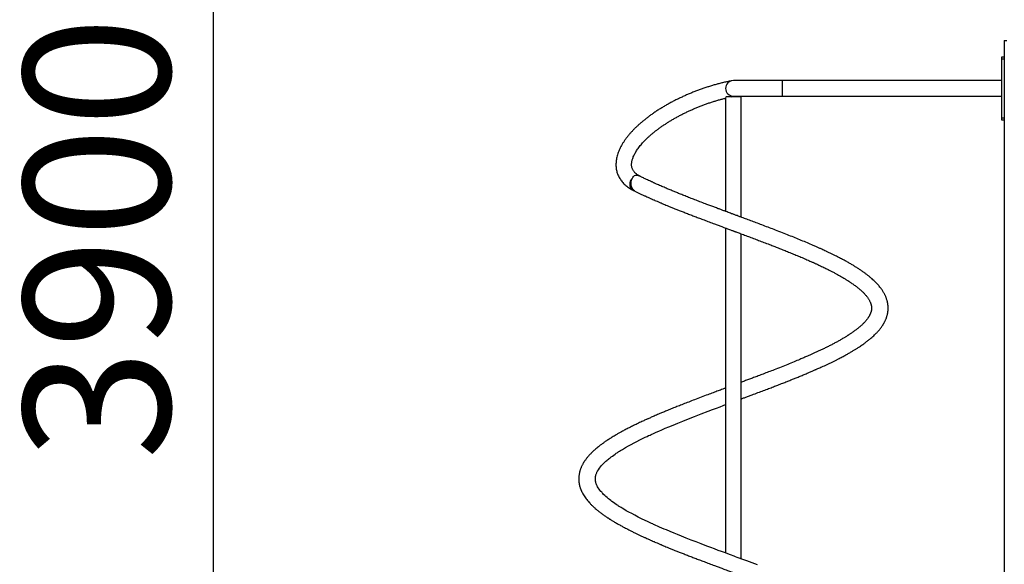
# Model space of a CAD drawing. Units: millimetres. Extents: x 759955 to 769969, y 158427 to 168738.
# Drawn here: x 760840 to 762858, y 166074 to 167190 of the extents above; entities that cross this region are included whole.
import ezdxf

# ---------------------------------------------------------------- set-up
doc = ezdxf.new("R2010")
doc.units = ezdxf.units.MM
doc.header["$PDSIZE"] = -1
doc.layers.add('размер', color=92, linetype='Continuous', lineweight=15)
doc.dimstyles.new('Размер М1.1', dxfattribs={"dimtxt": 300, "dimasz": 200, "dimexe": 1, "dimexo": 1, "dimgap": 50, "dimtad": 1, "dimdec": 0, "dimzin": 0, "dimtxsty": 'Standard', "dimcen": 2.5, "dimazin": 0, "dimtfac": 1, "dimtmove": 0, "dimatfit": 3, "dimfxl": 1, "dimtzin": 0, "dimarcsym": 0})

# ---------------------------------------------------------------- blocks, each defined once
blk = doc.blocks.new('*D12')
at = {"layer": 'Defpoints', "color": 0, "transparency": 16777216}
for p in [(761236.8, 168738), (763858.8, 168738), (762952.5, 164747.6)]:
    blk.add_point(p, dxfattribs=at)
at = {"layer": 'размер', "color": 0, "lineweight": -2, "transparency": 16777216}
for p, q in [((763857.8, 168738), (761235.8, 168738)), ((761236.8, 164947.6), (761236.8, 168538)), ((762951.5, 164747.6), (761235.8, 164747.6))]:
    blk.add_line(p, q, dxfattribs=at)
at = {"layer": 'размер', "color": 0, "transparency": 16777216}
for points in [[(761203.5, 168538), (761270.2, 168538), (761236.8, 168738)], [(761203.5, 164947.6), (761270.2, 164947.6), (761236.8, 164747.6)]]:
    blk.add_solid(points, dxfattribs=at)
at = {"layer": 'размер', "color": 0, "transparency": 16777216, "insert": (761036.8, 166742.8), "char_height": 300, "attachment_point": 5, "rotation": 90}
blk.add_mtext('3900', dxfattribs=at)

msp = doc.modelspace()

# ---------------------------------------------------------------- linework, layer by layer
for p, q in [((762857.5, 167147.6), (762857.5, 166917.6)), ((762857.5, 167147.6), (762862.5, 167147.6)), ((762852.5, 167109.4), (762852.5, 167114.4)), ((762852.5, 167114.4), (762857.5, 167114.4)), ((762857.5, 167109.4), (762852.5, 167109.4)), ((762852.5, 166989.4), (762852.5, 167109.4)), ((762402.5, 167065.4), (762302.5, 167065.4)), ((762852.5, 167065.4), (762402.5, 167065.4)), ((762402.5, 167065.4), (762402.5, 167033.4)), ((762286.5, 167030.8), (762286.5, 166797.4)), ((762318.5, 167032.4), (762286.8, 167032.4)), ((762299.1, 167032.4), (762304.1, 167033.4)), ((762302.5, 167033.4), (762402.5, 167033.4)), ((762318.5, 166785.5), (762318.5, 167032.4)), ((762402.5, 167033.4), (762852.5, 167033.4)), ((762852.5, 166989.4), (762857.5, 166989.4)), ((762852.5, 166984.4), (762852.5, 166989.4)), ((762857.5, 166984.4), (762852.5, 166984.4)), ((762857.5, 166917.6), (762857.5, 166337.6)), ((762110.5, 166869.6), (762107.7, 166871.1)), ((762286.5, 166763.4), (762286.5, 166097.4)), ((762318.5, 166085.5), (762318.5, 166751.5)), ((762857.5, 166337.6), (762857.5, 166232.6)), ((762857.5, 166232.6), (762857.5, 164912.6))]:
    msp.add_line(p, q)
at = {"flags": 128}
for points in [[(762094.9, 166865.1), (762093.5, 166863.3), (762092.2, 166861.3), (762091.2, 166859.1), (762090.5, 166856.8), (762090.1, 166854.5), (762090.1, 166852.2), (762090.3, 166850), (762090.8, 166847.9), (762091.6, 166845.9), (762092.7, 166844.1), (762094.1, 166842.6), (762095.7, 166841.3), (762097.4, 166840.4), (762098.6, 166840)], [(762092.8, 166855), (762093, 166858.3), (762093.6, 166861.5), (762094.7, 166864.4), (762096.1, 166867), (762097.8, 166869.1), (762099.7, 166870.7), (762101.8, 166871.6), (762104, 166872), (762106.2, 166871.6), (762107.2, 166871.2)], [(762100.5, 166838.9), (762099.7, 166839.3), (762097.8, 166840.8), (762096.1, 166843), (762094.7, 166845.5), (762093.6, 166848.5), (762093, 166851.7), (762092.8, 166855)], [(762352, 166073), (762340.6, 166077.2), (762329.9, 166081.2), (762319.9, 166085), (762314.3, 166087), (762309.8, 166088.7), (762306.4, 166090), (762304.2, 166090.8), (762302, 166091.6), (762298.8, 166092.8), (762294.6, 166094.4), (762289.4, 166096.3), (762284.1, 166098.3), (762278.1, 166100.5), (762271.4, 166103), (762264, 166105.8), (762256, 166108.8), (762248.2, 166111.8), (762236.6, 166116.2), (762225.8, 166120.3), (762215.9, 166124.2), (762205.6, 166128.2), (762196.4, 166131.9), (762188.2, 166135.2), (762180.8, 166138.2), (762173.1, 166141.4), (762165, 166144.8), (762160.4, 166146.7), (762155.8, 166148.7), (762151, 166150.8), (762146.8, 166152.7), (762143.3, 166154.2), (762140.7, 166155.4), (762139, 166156.2), (762137.1, 166157), (762134.3, 166158.3), (762130.8, 166159.9), (762126.6, 166161.9), (762121.7, 166164.2), (762114.4, 166167.7), (762107.1, 166171.3), (762100.3, 166174.8), (762094, 166178.2), (762088.2, 166181.3), (762082.9, 166184.3), (762077.9, 166187.2), (762074.8, 166189.1), (762072.2, 166190.7), (762070, 166192), (762068.3, 166193.1), (762067.3, 166193.8), (762066, 166194.6), (762064.3, 166195.7), (762062.3, 166197.1), (762059.5, 166199), (762056.4, 166201.1), (762053.6, 166203.2), (762051, 166205.1), (762048.7, 166207), (762046.6, 166208.6), (762043.8, 166211), (762041.2, 166213.2), (762038.8, 166215.5), (762036.5, 166217.7), (762035, 166219.2), (762033.7, 166220.6), (762032.5, 166221.9), (762031, 166223.6), (762028.9, 166226.2), (762027.1, 166228.7), (762025.5, 166231), (762024.2, 166233.3), (762023, 166235.5), (762022.6, 166236.5), (762022.2, 166237.3), (762021.8, 166238.2), (762021.4, 166239.2), (762021, 166240.3), (762020.7, 166241.5), (762020.4, 166242.6), (762020.2, 166243.5), (762020, 166244.4), (762019.8, 166245.4), (762019.7, 166246.6), (762019.6, 166247.9), (762019.5, 166249.2), (762019.5, 166250.4), (762019.6, 166251), (762019.6, 166251.8), (762019.7, 166252.8), (762019.9, 166253.9), (762020.1, 166254.8), (762020.2, 166255.5), (762020.3, 166256.1), (762020.6, 166256.9), (762020.8, 166257.9), (762021.2, 166259), (762021.7, 166260.4), (762022.3, 166261.7), (762022.9, 166263.1), (762023.5, 166264.3), (762024.1, 166265.4), (762025.7, 166268), (762027.8, 166271.1), (762030, 166274), (762031.7, 166276.1), (762033.8, 166278.3), (762036.1, 166280.8), (762038.9, 166283.5), (762041, 166285.4), (762042.9, 166287.1), (762044.7, 166288.6), (762046.4, 166290.1), (762048, 166291.3), (762049.8, 166292.8), (762051.9, 166294.4), (762054.4, 166296.2), (762057.2, 166298.2), (762059.9, 166300.1), (762062.3, 166301.8), (762064.3, 166303.1), (762065.7, 166304), (762066.8, 166304.7), (762067.8, 166305.4), (762069.1, 166306.2), (762070.8, 166307.3), (762072.7, 166308.5), (762075, 166309.9), (762081.1, 166313.5), (762087.2, 166317), (762093.1, 166320.2), (762098.8, 166323.2), (762104.5, 166326.2), (762110.8, 166329.4), (762117.8, 166332.8), (762121.5, 166334.6), (762125.4, 166336.4), (762128.7, 166338), (762131.6, 166339.3), (762133.9, 166340.4), (762135.6, 166341.2), (762137, 166341.8), (762140.1, 166343.2), (762144.2, 166345), (762149.5, 166347.4), (762155.9, 166350.1), (762162.6, 166353), (762170.2, 166356.2), (762178.7, 166359.8), (762188.3, 166363.7), (762198.8, 166367.9), (762210.2, 166372.4), (762222.6, 166377.3), (762236.1, 166382.5), (762250.6, 166388), (762250.6, 166388), (762259.6, 166391.4), (762267.7, 166394.4), (762275, 166397.2), (762281.4, 166399.6), (762286.5, 166401.5)]]:
    msp.add_lwpolyline(points, dxfattribs=at)
for centre, radius, start, end in [((762302.5, 167049.4), 16, 90, 270), ((762106.2, 166859.1), 11.4, 56.8324, 84.8329)]:
    msp.add_arc(centre, radius, start, end)
for points, knots in [([(762299.5, 167065.1), (762298.2, 167064.9), (762294.4, 167064.1), (762288, 167062.8), (762280.4, 167061), (762272.7, 167059.1), (762265, 167057), (762257.4, 167054.8), (762249.7, 167052.4), (762242, 167049.9), (762234.4, 167047.2), (762226.8, 167044.4), (762219.3, 167041.4), (762211.8, 167038.4), (762204.4, 167035.2), (762197.1, 167031.8), (762189.9, 167028.4), (762182.7, 167024.8), (762175.7, 167021.2), (762168.8, 167017.4), (762162.1, 167013.6), (762155.4, 167009.6), (762149, 167005.6), (762142.7, 167001.5), (762136.5, 166997.3), (762130.6, 166993), (762124.8, 166988.6), (762119.2, 166984.2), (762113.9, 166979.8), (762108.7, 166975.3), (762103.8, 166970.7), (762099.1, 166966.1), (762094.6, 166961.4), (762090.4, 166956.7), (762086.4, 166952), (762082.7, 166947.2), (762079.2, 166942.4), (762076.1, 166937.6), (762073.2, 166932.8), (762070.6, 166927.9), (762068.4, 166923.1), (762066.4, 166918.3), (762064.8, 166913.5), (762063.5, 166908.8), (762062.6, 166904.1), (762062, 166899.5), (762061.7, 166895), (762061.8, 166890.6), (762062.1, 166886.3), (762062.8, 166882.1), (762063.8, 166878.1), (762065.1, 166874.1), (762066.7, 166870.3), (762068.6, 166866.7), (762070.7, 166863.1), (762073.1, 166859.7), (762075.8, 166856.5), (762078.8, 166853.3), (762082.1, 166850.4), (762085.6, 166847.6), (762089.4, 166844.9), (762093.1, 166842.6), (762095.6, 166841.3), (762096.7, 166840.8)], [0, 0, 0, 0, 0.0089242, 0.0258567, 0.0427752, 0.0596804, 0.0765743, 0.0934586, 0.1103355, 0.1272062, 0.1440728, 0.1609367, 0.1777998, 0.1946632, 0.2115287, 0.2283978, 0.2452717, 0.2621526, 0.2790423, 0.2959421, 0.3128546, 0.3297814, 0.3467246, 0.3636865, 0.3806695, 0.3976758, 0.4147078, 0.4317684, 0.44886, 0.4659851, 0.4831458, 0.5003443, 0.5175814, 0.534858, 0.5521719, 0.5695205, 0.586896, 0.6042875, 0.6216728, 0.6390247, 0.6563104, 0.6734901, 0.6905203, 0.7073573, 0.7239628, 0.7403095, 0.7563854, 0.772194, 0.7877556, 0.8031033, 0.8182805, 0.8333378, 0.8483293, 0.8633055, 0.8783101, 0.8933978, 0.9086194, 0.9240202, 0.9396364, 0.9554947, 0.9716077, 0.9879745, 1, 1, 1, 1]), ([(762111.3, 166869.2), (762110.8, 166869.5), (762109.3, 166870.3), (762107.1, 166871.6), (762104.7, 166873.3), (762102.5, 166875), (762100.6, 166876.8), (762099, 166878.6), (762097.5, 166880.6), (762096.3, 166882.7), (762095.3, 166884.9), (762094.5, 166887.2), (762094, 166889.6), (762093.8, 166892), (762093.7, 166894.5), (762093.9, 166897.2), (762094.4, 166900.1), (762095.1, 166903.1), (762096.1, 166906.1), (762097.3, 166909.3), (762098.8, 166912.6), (762100.5, 166916), (762102.5, 166919.4), (762104.7, 166923), (762107.3, 166926.6), (762110, 166930.3), (762113.1, 166934.1), (762116.4, 166937.9), (762120, 166941.7), (762123.8, 166945.6), (762127.9, 166949.5), (762132.3, 166953.4), (762136.8, 166957.3), (762141.6, 166961.2), (762146.7, 166965.1), (762151.9, 166968.9), (762157.3, 166972.7), (762163, 166976.5), (762168.8, 166980.3), (762174.8, 166983.9), (762180.9, 166987.5), (762187.3, 166991), (762193.7, 166994.5), (762200.3, 166997.9), (762207, 167001.1), (762213.8, 167004.3), (762220.6, 167007.3), (762227.6, 167010.3), (762234.6, 167013.1), (762241.7, 167015.8), (762248.8, 167018.4), (762256, 167020.8), (762263.1, 167023.1), (762270.3, 167025.2), (762277.5, 167027.2), (762282.9, 167028.7), (762285.9, 167029.4), (762286.5, 167029.5)], [0, 0, 0, 0, 0.009421, 0.02727, 0.045231, 0.063436, 0.082011, 0.101119, 0.120976, 0.141836, 0.163903, 0.187054, 0.207936, 0.227682, 0.246504, 0.266452, 0.285616, 0.304219, 0.322452, 0.340445, 0.358293, 0.37606, 0.393792, 0.411518, 0.429257, 0.447024, 0.464829, 0.48268, 0.500579, 0.518528, 0.536525, 0.55457, 0.572661, 0.590793, 0.608965, 0.627174, 0.645416, 0.663688, 0.681988, 0.700313, 0.718659, 0.737025, 0.755408, 0.773806, 0.792215, 0.810635, 0.829063, 0.847496, 0.865934, 0.884373, 0.902813, 0.92125, 0.939682, 0.958108, 0.976525, 0.994931, 1, 1, 1, 1]), ([(762318.5, 166413.4), (762319.1, 166413.6), (762321.8, 166414.6), (762326.7, 166416.4), (762333.5, 166418.9), (762342.3, 166422.2), (762352.6, 166426.1), (762363.8, 166430.3), (762374.4, 166434.3), (762384.3, 166438.1), (762393.9, 166441.8), (762403.1, 166445.4), (762412, 166448.8), (762420, 166452), (762427.5, 166455.1), (762435.2, 166458.2), (762443.2, 166461.5), (762450.1, 166464.4), (762455.8, 166466.8), (762460, 166468.6), (762463.7, 166470.1), (762466.6, 166471.4), (762468.9, 166472.4), (762470.9, 166473.3), (762473, 166474.2), (762475.9, 166475.5), (762479.6, 166477.2), (762484, 166479.2), (762489, 166481.5), (762494.5, 166484), (762500.3, 166486.8), (762506, 166489.5), (762511.4, 166492.2), (762516.5, 166494.8), (762522.5, 166497.9), (762529, 166501.3), (762536, 166505.1), (762541.3, 166508.2), (762545.2, 166510.5), (762548.1, 166512.2), (762550.6, 166513.8), (762553, 166515.2), (762555.3, 166516.7), (762558, 166518.4), (762561.1, 166520.4), (762564.4, 166522.7), (762568.9, 166525.7), (762573.9, 166529.4), (762579.3, 166533.6), (762584, 166537.5), (762588.1, 166541.1), (762591.8, 166544.5), (762594.7, 166547.4), (762596.9, 166549.7), (762598.6, 166551.6), (762600.5, 166553.8), (762602.6, 166556.3), (762604.7, 166559), (762606.5, 166561.5), (762607.9, 166563.6), (762609, 166565.3), (762610, 166566.9), (762610.9, 166568.5), (762611.9, 166570.3), (762612.9, 166572.3), (762613.9, 166574.4), (762614.8, 166576.5), (762615.5, 166578.2), (762616.1, 166579.7), (762616.6, 166581.2), (762617.1, 166582.9), (762617.6, 166584.9), (762618.2, 166586.9), (762618.6, 166589), (762618.9, 166591.1), (762619.2, 166593), (762619.3, 166594.7), (762619.5, 166596.5), (762619.5, 166598.4), (762619.5, 166600.5), (762619.5, 166602.6), (762619.3, 166604.6), (762619.1, 166606.6), (762618.8, 166608.5), (762618.5, 166610.2), (762618.2, 166611.9), (762617.6, 166614), (762616.9, 166616.5), (762616, 166619.3), (762615, 166621.9), (762614, 166624.2), (762613, 166626.4), (762611.9, 166628.5), (762610.8, 166630.6), (762609.5, 166632.8), (762607.9, 166635.3), (762606.1, 166637.9), (762603.9, 166640.8), (762601.5, 166643.9), (762598.9, 166646.9), (762596.3, 166649.7), (762593.6, 166652.6), (762590.3, 166655.7), (762586.4, 166659.3), (762582.3, 166662.8), (762577.9, 166666.4), (762573.5, 166669.7), (762568.7, 166673.2), (762563.6, 166676.7), (762558, 166680.5), (762552.1, 166684.2), (762546, 166687.9), (762539.6, 166691.7), (762532.9, 166695.4), (762525.8, 166699.2), (762517.9, 166703.4), (762510.3, 166707.2), (762503.3, 166710.6), (762497.7, 166713.3), (762492.4, 166715.8), (762487.9, 166717.9), (762484, 166719.7), (762480.9, 166721.1), (762478.2, 166722.3), (762475.6, 166723.5), (762472.8, 166724.7), (762469.4, 166726.2), (762463.2, 166728.9), (762453.9, 166732.9), (762441.7, 166738), (762429.1, 166743.2), (762416.2, 166748.3), (762402.7, 166753.6), (762389.5, 166758.8), (762376.5, 166763.8), (762364.2, 166768.4), (762352.2, 166772.9), (762340.9, 166777.2), (762330.2, 166781.2), (762321.4, 166784.4), (762314.7, 166786.9), (762310.2, 166788.6), (762306.8, 166789.8), (762304.2, 166790.8), (762301.7, 166791.7), (762298.5, 166792.9), (762294.3, 166794.5), (762289.3, 166796.3), (762283.8, 166798.4), (762277.9, 166800.6), (762271.2, 166803.1), (762263.8, 166805.9), (762256, 166808.8), (762246.9, 166812.2), (762236.8, 166816.1), (762226.1, 166820.2), (762215.7, 166824.2), (762205.9, 166828.1), (762196.7, 166831.8), (762188.4, 166835.1), (762180.6, 166838.3), (762172.9, 166841.5), (762166.1, 166844.3), (762160.4, 166846.8), (762155.7, 166848.8), (762151.2, 166850.7), (762147, 166852.6), (762143.6, 166854.1), (762141, 166855.2), (762138.9, 166856.2), (762136.8, 166857.2), (762134.1, 166858.4), (762130.6, 166860), (762126.3, 166862), (762120.8, 166864.6), (762115.9, 166867), (762112.7, 166868.5), (762111.9, 166869)], [0, 0, 0, 0, 0.001553, 0.006747, 0.012629, 0.019197, 0.029414, 0.039223, 0.048473, 0.057169, 0.065306, 0.074066, 0.08207, 0.089313, 0.096019, 0.103121, 0.110716, 0.118803, 0.123146, 0.127433, 0.131078, 0.134037, 0.136308, 0.137899, 0.139969, 0.142913, 0.146732, 0.151429, 0.15656, 0.162447, 0.168975, 0.175378, 0.181515, 0.187383, 0.19298, 0.202536, 0.211184, 0.218915, 0.223106, 0.226957, 0.230468, 0.233638, 0.236723, 0.240469, 0.244984, 0.250235, 0.255576, 0.265447, 0.274713, 0.283086, 0.29057, 0.297898, 0.305249, 0.308637, 0.312559, 0.317038, 0.322074, 0.327667, 0.333391, 0.337233, 0.340463, 0.343252, 0.346315, 0.349728, 0.35349, 0.357911, 0.361924, 0.365284, 0.36799, 0.370458, 0.373539, 0.377246, 0.381076, 0.384943, 0.388656, 0.392081, 0.395162, 0.398163, 0.401654, 0.405438, 0.409261, 0.412976, 0.416574, 0.419884, 0.422845, 0.425699, 0.42919, 0.434501, 0.43975, 0.444515, 0.448796, 0.452706, 0.45697, 0.460858, 0.465086, 0.469918, 0.475183, 0.480811, 0.487653, 0.493917, 0.499547, 0.504975, 0.51203, 0.519735, 0.527643, 0.535292, 0.542681, 0.549737, 0.558138, 0.56626, 0.574686, 0.583157, 0.591491, 0.600018, 0.608486, 0.617903, 0.62826, 0.634807, 0.641197, 0.646854, 0.651778, 0.655686, 0.65897, 0.661629, 0.664044, 0.666928, 0.670296, 0.674142, 0.685603, 0.697846, 0.709384, 0.721275, 0.733485, 0.746022, 0.75691, 0.767856, 0.778253, 0.788059, 0.797274, 0.805894, 0.810638, 0.814524, 0.817407, 0.819286, 0.821152, 0.823899, 0.827527, 0.832036, 0.836553, 0.841703, 0.847484, 0.853893, 0.860839, 0.867653, 0.877828, 0.88736, 0.896249, 0.905567, 0.914062, 0.921731, 0.928711, 0.93604, 0.943925, 0.948392, 0.953017, 0.957798, 0.962158, 0.965682, 0.968371, 0.970226, 0.972243, 0.975121, 0.978858, 0.983454, 0.988908, 0.997087, 1, 1, 1, 1]), ([(762100.5, 166838.8), (762102.2, 166838), (762105.8, 166836.3), (762111.4, 166833.6), (762117.1, 166830.9), (762122.3, 166828.6), (762126.5, 166826.7), (762129.9, 166825.2), (762132.5, 166824), (762134.7, 166823), (762137.1, 166822), (762140.1, 166820.7), (762144, 166819), (762148.8, 166817), (762154, 166814.8), (762159.2, 166812.6), (762164.2, 166810.5), (762169.8, 166808.2), (762176, 166805.7), (762182.8, 166802.9), (762189.9, 166800.1), (762197.6, 166797.1), (762206, 166793.8), (762214.8, 166790.4), (762223.8, 166786.9), (762232.9, 166783.4), (762242.6, 166779.8), (762252.9, 166775.9), (762262.5, 166772.3), (762271.1, 166769.1), (762278.2, 166766.5), (762284.4, 166764.1), (762289.8, 166762.1), (762294.3, 166760.5), (762297.8, 166759.2), (762300.4, 166758.2), (762302.5, 166757.4), (762304.2, 166756.8), (762305.9, 166756.2), (762308.3, 166755.3), (762311.5, 166754.1), (762315.7, 166752.5), (762320.4, 166750.8), (762327.2, 166748.3), (762335.8, 166745), (762346.3, 166741.1), (762356.9, 166737.1), (762367.9, 166732.9), (762378.1, 166729), (762387.8, 166725.2), (762396.7, 166721.7), (762406.1, 166718), (762415.7, 166714.1), (762425.7, 166710.1), (762435.8, 166705.9), (762444.3, 166702.3), (762450.8, 166699.5), (762455.2, 166697.5), (762459, 166695.8), (762462.3, 166694.4), (762465, 166693.2), (762467.1, 166692.2), (762468.8, 166691.4), (762470.5, 166690.7), (762472.7, 166689.7), (762475.6, 166688.3), (762479.2, 166686.6), (762483.3, 166684.7), (762487.5, 166682.7), (762492.6, 166680.2), (762498.2, 166677.4), (762504.3, 166674.2), (762510.2, 166671.1), (762516.2, 166667.9), (762522.3, 166664.4), (762527.5, 166661.4), (762531.4, 166659.1), (762533.9, 166657.5), (762536, 166656.2), (762537.6, 166655.2), (762539, 166654.2), (762540.7, 166653.1), (762542.9, 166651.7), (762545.6, 166649.8), (762548.6, 166647.7), (762551.6, 166645.5), (762554.3, 166643.5), (762556.5, 166641.8), (762558.4, 166640.3), (762560.1, 166638.8), (762561.9, 166637.4), (762563.8, 166635.7), (762565.9, 166633.8), (762568, 166631.7), (762570.2, 166629.5), (762572.3, 166627.2), (762574.3, 166624.9), (762576.1, 166622.7), (762577.8, 166620.5), (762579.3, 166618.2), (762580.5, 166616.1), (762581.7, 166614), (762582.6, 166612.1), (762583.4, 166610.4), (762583.8, 166609.1), (762584.2, 166608), (762584.5, 166607), (762584.7, 166606.2), (762584.9, 166605.4), (762585, 166604.6), (762585.2, 166603.7), (762585.3, 166602.7), (762585.4, 166601.7), (762585.5, 166600.7), (762585.5, 166599.5), (762585.5, 166598.1), (762585.4, 166596.9), (762585.3, 166595.9), (762585.2, 166595), (762585, 166594.3), (762584.9, 166593.5), (762584.6, 166592.4), (762584.2, 166591), (762583.7, 166589.4), (762583.2, 166588), (762582.6, 166586.7), (762581.9, 166585.3), (762581.1, 166583.7), (762580.2, 166582.2), (762579.3, 166580.7), (762578.3, 166579.1), (762577.2, 166577.6), (762575.9, 166575.9), (762574.6, 166574.2), (762573.1, 166572.5), (762571.6, 166570.8), (762569.8, 166568.9), (762567.8, 166566.9), (762565.5, 166564.7), (762563, 166562.4), (762560.2, 166560.1), (762557.6, 166557.9), (762555.1, 166555.9), (762552.7, 166554.1), (762550.1, 166552.2), (762547.3, 166550.1), (762544.5, 166548.2), (762541.9, 166546.5), (762539.9, 166545.1), (762538.3, 166544.1), (762536.9, 166543.2), (762535.5, 166542.4), (762533.8, 166541.3), (762531.6, 166539.9), (762528.1, 166537.8), (762523.3, 166535), (762517.1, 166531.4), (762510.6, 166527.9), (762504, 166524.4), (762497.3, 166521), (762490.7, 166517.7), (762484.2, 166514.6), (762477.9, 166511.6), (762471.8, 166508.8), (762466.1, 166506.2), (762460.2, 166503.5), (762453.8, 166500.7), (762446.6, 166497.6), (762437.5, 166493.7), (762426.5, 166489.1), (762413.6, 166483.9), (762400.1, 166478.4), (762387, 166473.3), (762374.7, 166468.5), (762363.8, 166464.4), (762353.6, 166460.5), (762344.1, 166456.9), (762335.4, 166453.7), (762328.5, 166451.1), (762323.1, 166449.1), (762320.2, 166448), (762318.7, 166447.4), (762318.5, 166447.4)], [0, 0, 0, 0, 0.005878, 0.012496, 0.019189, 0.024958, 0.029405, 0.032997, 0.035736, 0.037702, 0.04007, 0.04323, 0.04718, 0.052418, 0.057843, 0.063073, 0.068112, 0.072957, 0.079808, 0.086235, 0.092898, 0.100226, 0.108214, 0.116859, 0.12478, 0.133181, 0.142058, 0.151418, 0.161143, 0.168208, 0.174541, 0.180142, 0.185009, 0.189143, 0.19203, 0.19441, 0.196283, 0.19765, 0.199004, 0.200939, 0.203965, 0.207798, 0.212188, 0.216635, 0.225966, 0.235487, 0.245193, 0.255101, 0.265656, 0.273719, 0.282225, 0.291168, 0.300544, 0.310358, 0.320605, 0.331136, 0.336374, 0.341033, 0.345115, 0.34862, 0.35155, 0.353906, 0.355687, 0.357205, 0.359586, 0.362855, 0.36701, 0.371984, 0.376996, 0.381827, 0.389998, 0.397583, 0.404918, 0.412839, 0.42138, 0.430526, 0.4351, 0.438971, 0.442139, 0.444605, 0.446582, 0.449299, 0.452952, 0.457539, 0.463326, 0.469074, 0.474188, 0.478672, 0.48253, 0.485763, 0.489613, 0.494071, 0.499133, 0.504769, 0.510341, 0.517116, 0.523304, 0.529551, 0.536149, 0.542973, 0.549065, 0.555072, 0.562812, 0.56764, 0.571831, 0.575419, 0.578576, 0.58133, 0.584055, 0.586716, 0.590135, 0.594002, 0.597275, 0.599871, 0.604817, 0.610622, 0.614205, 0.617825, 0.620959, 0.623436, 0.625942, 0.629098, 0.634548, 0.640059, 0.644803, 0.648881, 0.653273, 0.658171, 0.663091, 0.66752, 0.67193, 0.67656, 0.681441, 0.686367, 0.690622, 0.695726, 0.700584, 0.706097, 0.712118, 0.718154, 0.724165, 0.730474, 0.734849, 0.739504, 0.744439, 0.749654, 0.754781, 0.759101, 0.762592, 0.765063, 0.766903, 0.76903, 0.771731, 0.775006, 0.778858, 0.787502, 0.796197, 0.804823, 0.813388, 0.821885, 0.829993, 0.837429, 0.844952, 0.85165, 0.857942, 0.864025, 0.87075, 0.878387, 0.886882, 0.899108, 0.911776, 0.924894, 0.938452, 0.949013, 0.959182, 0.968578, 0.977197, 0.985035, 0.992096, 0.995958, 0.99954, 1, 1, 1, 1]), ([(762286.5, 166435.5), (762284.5, 166434.7), (762279.4, 166432.8), (762271, 166429.7), (762260.9, 166425.9), (762253.9, 166423.3), (762250.2, 166421.9)], [0, 0, 0, 0, 0.165669, 0.419047, 0.697204, 1, 1, 1, 1]), ([(762250.2, 166421.9), (762245.5, 166420.2), (762236.4, 166416.7), (762223.2, 166411.7), (762211, 166407), (762199.8, 166402.6), (762189.4, 166398.5), (762179.5, 166394.6), (762170.1, 166390.8), (762161.4, 166387.2), (762153.8, 166384), (762147.5, 166381.3), (762142.3, 166379.1), (762138, 166377.2), (762134.3, 166375.6), (762131, 166374.1), (762128.2, 166372.9), (762125.7, 166371.8), (762123.2, 166370.7), (762120.3, 166369.3), (762116.6, 166367.7), (762112.4, 166365.7), (762106.1, 166362.7), (762098.1, 166358.9), (762089.1, 166354.4), (762080.8, 166350.1), (762073.8, 166346.3), (762067.7, 166342.9), (762062.6, 166340), (762058.1, 166337.3), (762054.6, 166335.2), (762052, 166333.6), (762050.3, 166332.5), (762048.7, 166331.5), (762047.4, 166330.7), (762046.2, 166329.9), (762045.1, 166329.2), (762043.8, 166328.3), (762042, 166327.1), (762039.8, 166325.6), (762037.2, 166323.8), (762034.6, 166321.9), (762032.1, 166320.1), (762029.1, 166317.8), (762025.8, 166315.3), (762022.3, 166312.5), (762019.3, 166309.8), (762016.4, 166307.3), (762013.7, 166304.8), (762011.2, 166302.3), (762008.8, 166299.8), (762006.4, 166297.2), (762004.4, 166294.8), (762002.5, 166292.6), (762000.8, 166290.4), (761999.1, 166288.1), (761997.6, 166286), (761996.5, 166284.2), (761995.5, 166282.7), (761994.6, 166281.2), (761993.6, 166279.4), (761992.4, 166277.2), (761991.3, 166274.8), (761990.2, 166272.4), (761989.4, 166270.1), (761988.6, 166268), (761987.9, 166265.9), (761987.3, 166263.7), (761986.8, 166261.3), (761986.3, 166258.7), (761985.9, 166256.2), (761985.7, 166254), (761985.6, 166252), (761985.5, 166250), (761985.5, 166247.9), (761985.6, 166245.5), (761985.8, 166243.3), (761986.1, 166241.2), (761986.4, 166239.4), (761986.7, 166237.9), (761987, 166236.4), (761987.4, 166234.7), (761988, 166232.8), (761988.6, 166230.8), (761989.3, 166229), (761989.8, 166227.5), (761990.4, 166226.2), (761990.9, 166225), (761991.5, 166223.6), (761992.2, 166222.2), (761993.4, 166219.8), (761995.2, 166216.6), (761997.7, 166212.6), (762000.5, 166208.8), (762003.5, 166205), (762007, 166201), (762010.9, 166196.9), (762015, 166192.8), (762019.3, 166189), (762023.6, 166185.3), (762027.4, 166182.3), (762030.7, 166179.7), (762033.4, 166177.7), (762036.3, 166175.7), (762039.1, 166173.7), (762041.6, 166172), (762043.8, 166170.5), (762045.5, 166169.4), (762046.9, 166168.5), (762048.2, 166167.6), (762049.7, 166166.7), (762051.5, 166165.6), (762053.6, 166164.2), (762056.2, 166162.7), (762060.4, 166160.2), (762065.9, 166157), (762072.5, 166153.2), (762078.3, 166150.1), (762083.5, 166147.4), (762088.5, 166144.8), (762094.1, 166142), (762099.8, 166139.1), (762105.7, 166136.3), (762111.4, 166133.6), (762117.1, 166130.9), (762122.3, 166128.6), (762126.5, 166126.7), (762129.9, 166125.2), (762132.5, 166124), (762134.7, 166123), (762137.1, 166122), (762140.1, 166120.7), (762144, 166119), (762148.8, 166117), (762154, 166114.8), (762159.2, 166112.6), (762164.2, 166110.5), (762169.8, 166108.2), (762176, 166105.7), (762182.8, 166102.9), (762189.9, 166100.1), (762197.6, 166097.1), (762206, 166093.8), (762214.8, 166090.4), (762223.8, 166086.9), (762232.9, 166083.4), (762242.6, 166079.8), (762252.9, 166075.9), (762262.5, 166072.3), (762271.1, 166069.1), (762278.2, 166066.5), (762284.4, 166064.1), (762289.8, 166062.1), (762294.3, 166060.5), (762297.8, 166059.2), (762300.4, 166058.2), (762302.5, 166057.4), (762304.2, 166056.8), (762305.9, 166056.2), (762308.3, 166055.3), (762311.5, 166054.1), (762315.7, 166052.5), (762320.4, 166050.8), (762327.2, 166048.3), (762335.8, 166045), (762346.3, 166041.1), (762356.9, 166037.1), (762367.9, 166032.9), (762378.1, 166029), (762387.8, 166025.2), (762396.7, 166021.7), (762406.1, 166018), (762415.7, 166014.1), (762425.7, 166010.1), (762435.8, 166005.9), (762444.3, 166002.3), (762450.8, 165999.5), (762455.2, 165997.5), (762459, 165995.8), (762462.3, 165994.4), (762465, 165993.2), (762467.1, 165992.2), (762468.8, 165991.4), (762470.5, 165990.7), (762472.7, 165989.7), (762475.6, 165988.3), (762479.2, 165986.6), (762483.3, 165984.7), (762487.5, 165982.7), (762492.6, 165980.2), (762498.2, 165977.4), (762504.3, 165974.2), (762510.2, 165971.1), (762516.2, 165967.9), (762522.3, 165964.4), (762527.5, 165961.4), (762531.4, 165959.1), (762533.9, 165957.5), (762536, 165956.2), (762537.6, 165955.2), (762539, 165954.2), (762540.7, 165953.1), (762542.9, 165951.7), (762545.6, 165949.8), (762548.6, 165947.7), (762551.6, 165945.5), (762554.3, 165943.5), (762556.5, 165941.8), (762558.4, 165940.3), (762560.1, 165938.8), (762561.9, 165937.4), (762563.8, 165935.7), (762565.9, 165933.8), (762568, 165931.7), (762570.2, 165929.5), (762572.3, 165927.2), (762574.3, 165924.9), (762576.1, 165922.7), (762577.8, 165920.5), (762579.3, 165918.2), (762580.5, 165916.1), (762581.7, 165914), (762582.6, 165912.1), (762583.4, 165910.4), (762583.8, 165909.1), (762584.2, 165908), (762584.5, 165907), (762584.7, 165906.2), (762584.9, 165905.4), (762585, 165904.6), (762585.2, 165903.7), (762585.3, 165902.7), (762585.4, 165901.7), (762585.5, 165900.7), (762585.5, 165899.5), (762585.5, 165898.1), (762585.4, 165896.9), (762585.3, 165895.9), (762585.2, 165895), (762585, 165894.3), (762584.9, 165893.5), (762584.6, 165892.4), (762584.2, 165891), (762583.7, 165889.4), (762583.2, 165888), (762582.6, 165886.7), (762581.9, 165885.3), (762581.1, 165883.7), (762580.2, 165882.2), (762579.3, 165880.7), (762578.3, 165879.1), (762577.2, 165877.6), (762575.9, 165875.9), (762574.6, 165874.2), (762573.1, 165872.5), (762571.6, 165870.8), (762569.8, 165868.9), (762567.8, 165866.9), (762565.5, 165864.7), (762563, 165862.4), (762560.2, 165860.1), (762557.6, 165857.9), (762555.1, 165855.9), (762552.7, 165854.1), (762550.1, 165852.2), (762547.3, 165850.1), (762544.5, 165848.2), (762541.9, 165846.5), (762539.9, 165845.1), (762538.3, 165844.1), (762536.9, 165843.2), (762535.5, 165842.4), (762533.8, 165841.3), (762531.6, 165839.9), (762528.1, 165837.8), (762523.3, 165835), (762517.1, 165831.4), (762510.6, 165827.9), (762504, 165824.4), (762497.3, 165821), (762490.7, 165817.7), (762484.2, 165814.6), (762477.9, 165811.6), (762471.8, 165808.8), (762466.1, 165806.2), (762460.2, 165803.5), (762453.8, 165800.7), (762446.6, 165797.6), (762437.5, 165793.7), (762426.5, 165789.1), (762413.6, 165783.9), (762400.1, 165778.4), (762387, 165773.3), (762374.7, 165768.5), (762363.8, 165764.4), (762353.6, 165760.5), (762344.1, 165756.9), (762335.4, 165753.7), (762328.5, 165751.1), (762323.1, 165749.1), (762320.2, 165748), (762318.7, 165747.4), (762318.5, 165747.4)], [0, 0, 0, 0, 0.007867, 0.01528, 0.022234, 0.028732, 0.034768, 0.040346, 0.046328, 0.051664, 0.056358, 0.060408, 0.063527, 0.066193, 0.068604, 0.07077, 0.072689, 0.074099, 0.075648, 0.077645, 0.08009, 0.082985, 0.08633, 0.09322, 0.099824, 0.106111, 0.112078, 0.11654, 0.120805, 0.12479, 0.128273, 0.13003, 0.131618, 0.133036, 0.134286, 0.135366, 0.136277, 0.137454, 0.13909, 0.141259, 0.143946, 0.1467, 0.149316, 0.151792, 0.15621, 0.160099, 0.163646, 0.167151, 0.170621, 0.173994, 0.17736, 0.180738, 0.184213, 0.186798, 0.189623, 0.192689, 0.195555, 0.197848, 0.199566, 0.201232, 0.203476, 0.206299, 0.209403, 0.212206, 0.215053, 0.217519, 0.219969, 0.222479, 0.225191, 0.228239, 0.231437, 0.233935, 0.236048, 0.238289, 0.240751, 0.243439, 0.246354, 0.248618, 0.250639, 0.252384, 0.25398, 0.25591, 0.258221, 0.260751, 0.262918, 0.264744, 0.266141, 0.267562, 0.269175, 0.270979, 0.272975, 0.278067, 0.28292, 0.287772, 0.292757, 0.298055, 0.303699, 0.309345, 0.31461, 0.319424, 0.324661, 0.327353, 0.330187, 0.333163, 0.336083, 0.338609, 0.340553, 0.34217, 0.343459, 0.344521, 0.34585, 0.34748, 0.349433, 0.351708, 0.354285, 0.360267, 0.365677, 0.370515, 0.373932, 0.377698, 0.381846, 0.386376, 0.3902, 0.39426, 0.398366, 0.401904, 0.404632, 0.406835, 0.408515, 0.409721, 0.411174, 0.413112, 0.415536, 0.418749, 0.422076, 0.425285, 0.428375, 0.431347, 0.435549, 0.439492, 0.443579, 0.448074, 0.452974, 0.458277, 0.463136, 0.468289, 0.473734, 0.479476, 0.485441, 0.489775, 0.49366, 0.497095, 0.500081, 0.502617, 0.504387, 0.505847, 0.506996, 0.507835, 0.508665, 0.509852, 0.511708, 0.514059, 0.516752, 0.51948, 0.525203, 0.531044, 0.536997, 0.543075, 0.54955, 0.554496, 0.559713, 0.565199, 0.57095, 0.57697, 0.583255, 0.589716, 0.592928, 0.595787, 0.59829, 0.60044, 0.602238, 0.603683, 0.604775, 0.605707, 0.607167, 0.609172, 0.611721, 0.614772, 0.617846, 0.620809, 0.625821, 0.630475, 0.634974, 0.639832, 0.645072, 0.650682, 0.653488, 0.655862, 0.657805, 0.659318, 0.660531, 0.662198, 0.664438, 0.667252, 0.670801, 0.674327, 0.677465, 0.680215, 0.682581, 0.684564, 0.686926, 0.689661, 0.692766, 0.696223, 0.699641, 0.703797, 0.707593, 0.711424, 0.715471, 0.719657, 0.723395, 0.727079, 0.731827, 0.734788, 0.737359, 0.73956, 0.741497, 0.743186, 0.744857, 0.74649, 0.748587, 0.750959, 0.752967, 0.754559, 0.757592, 0.761154, 0.763352, 0.765572, 0.767495, 0.769013, 0.770551, 0.772487, 0.77583, 0.77921, 0.78212, 0.784622, 0.787316, 0.79032, 0.793338, 0.796055, 0.79876, 0.801601, 0.804594, 0.807616, 0.810226, 0.813357, 0.816336, 0.819719, 0.823412, 0.827114, 0.830801, 0.834671, 0.837355, 0.84021, 0.843237, 0.846436, 0.849581, 0.852231, 0.854373, 0.855889, 0.857017, 0.858322, 0.859979, 0.861988, 0.864351, 0.869653, 0.874986, 0.880278, 0.885531, 0.890743, 0.895717, 0.900278, 0.904893, 0.909001, 0.912861, 0.916592, 0.920718, 0.925402, 0.930613, 0.938113, 0.945883, 0.95393, 0.962246, 0.968725, 0.974962, 0.980726, 0.986013, 0.99082, 0.995151, 0.997521, 0.999718, 1, 1, 1, 1])]:
    msp.add_open_spline(points, degree=3, knots=knots)

# ---------------------------------------------------------------- dimensions: what is measured, and where the dimension line sits
at = {"layer": 'размер'}
dim = msp.add_linear_dim(base=(761236.8, 168738), p1=(762952.5, 164747.6), p2=(763858.8, 168738), angle=90, text='3900', dimstyle='Размер М1.1', dxfattribs=at)
dim.commit()
dim.dimension.update_dxf_attribs({"geometry": '*D12', "text_midpoint": (761036.8, 166742.8)})

doc.saveas('drawing.dxf')
